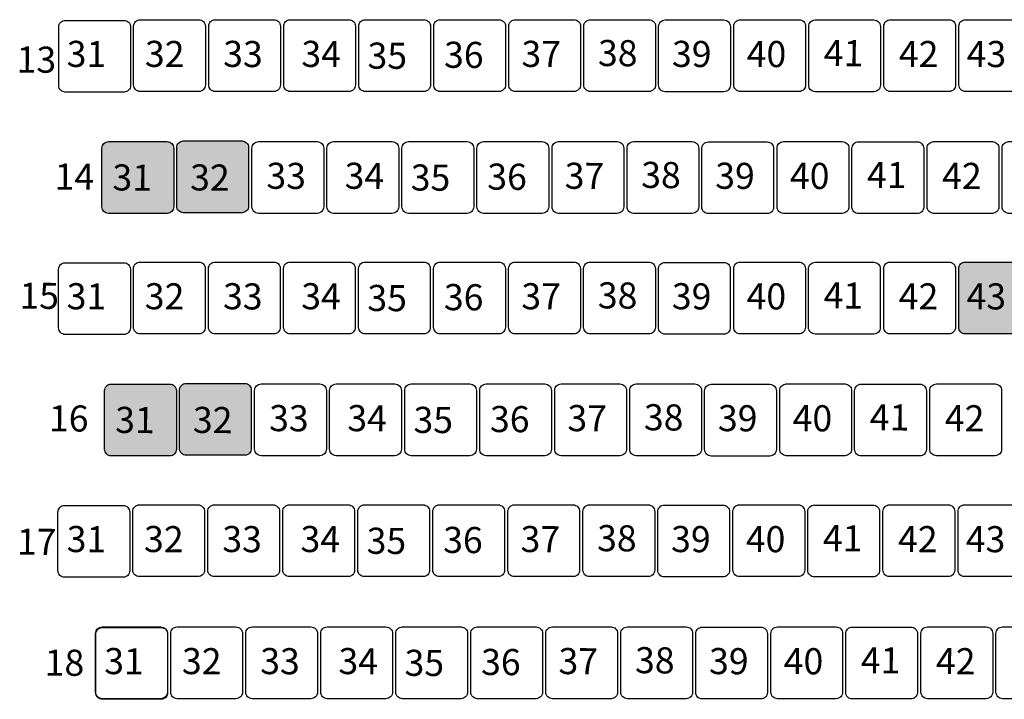
# Model space of a CAD drawing. Extents: x -19.3 to 23.4, y -24.6 to 34.7.
# Drawn here: x -5.7 to 1.8, y 8.4 to 13.6 of the extents above; entities that cross this region are included whole.
import ezdxf

# ---------------------------------------------------------------- set-up
doc = ezdxf.new("R2010")
doc.units = 0
doc.header["$LTSCALE"] = 0.6
doc.header["$MEASUREMENT"] = 0
doc.layers.add('502', color=7, linetype='CONTINUOUS')
doc.styles.add('ROMANS', font='romans.shx', dxfattribs={"width": 0.75})
doc.styles.get("Standard").update_dxf_attribs({"font": 'arial.ttf'})

msp = doc.modelspace()

# ---------------------------------------------------------------- hatches: boundary and pattern name
at = {"layer": '502'}
h = msp.add_hatch(color=94, dxfattribs=at)
h.dxf.hatch_style = 1
h.paths.add_polyline_path([(-4.5692, 12.6169, 0.414214), (-4.6192, 12.6669), (-5.0692, 12.6669, 0.414214), (-5.1192, 12.6169), (-5.1192, 12.1669, 0.414214), (-5.0692, 12.1169), (-4.6192, 12.1169, 0.414214), (-4.5692, 12.1669)])
h = msp.add_hatch(color=94, dxfattribs=at)
h.dxf.hatch_style = 1
h.paths.add_polyline_path([(-3.9955, 12.6217, 0.414214), (-4.0455, 12.6717), (-4.4955, 12.6717, 0.414214), (-4.5455, 12.6217), (-4.5455, 12.1717, 0.414214), (-4.4955, 12.1217), (-4.0455, 12.1217, 0.414214), (-3.9955, 12.1717)])
h = msp.add_hatch(color=14, dxfattribs=at)
h.dxf.hatch_style = 1
h.paths.add_polyline_path([(1.9979, 11.6939, 0.414214), (1.9479, 11.7439), (1.4979, 11.7439, 0.414214), (1.4479, 11.6939), (1.4479, 11.2439, 0.414214), (1.4979, 11.1939), (1.9479, 11.1939, 0.414214), (1.9979, 11.2439)])
h = msp.add_hatch(color=94, dxfattribs=at)
h.dxf.hatch_style = 1
h.paths.add_polyline_path([(-4.5482, 10.7588, 0.414214), (-4.5982, 10.8088), (-5.0482, 10.8088, 0.414214), (-5.0982, 10.7588), (-5.0982, 10.3088, 0.414214), (-5.0482, 10.2588), (-4.5982, 10.2588, 0.414214), (-4.5482, 10.3088)])
h = msp.add_hatch(color=94, dxfattribs=at)
h.dxf.hatch_style = 1
h.paths.add_polyline_path([(-3.9745, 10.7637, 0.414214), (-4.0245, 10.8137), (-4.4745, 10.8137, 0.414214), (-4.5245, 10.7637), (-4.5245, 10.3137, 0.414214), (-4.4745, 10.2637), (-4.0245, 10.2637, 0.414214), (-3.9745, 10.3137)])

# ---------------------------------------------------------------- linework, layer by layer
at = {"layer": '502', "color": 140}
for points in [[(-5.3997, 13.046, -0.414214), (-5.4497, 13.096), (-5.4497, 13.546, -0.414214), (-5.3997, 13.596), (-4.9497, 13.596, -0.414214), (-4.8997, 13.546), (-4.8997, 13.096, -0.414214), (-4.9497, 13.046)], [(-5.3997, 13.046, -0.414214), (-5.4497, 13.096), (-5.4497, 13.546, -0.414214), (-5.3997, 13.596), (-4.9497, 13.596, -0.414214), (-4.8997, 13.546), (-4.8997, 13.096, -0.414214), (-4.9497, 13.046)], [(-5.3997, 13.046, -0.414214), (-5.4497, 13.096), (-5.4497, 13.546, -0.414214), (-5.3997, 13.596), (-4.9497, 13.596, -0.414214), (-4.8997, 13.546), (-4.8997, 13.096, -0.414214), (-4.9497, 13.046)], [(-5.3997, 13.046, -0.414214), (-5.4497, 13.096), (-5.4497, 13.546, -0.414214), (-5.3997, 13.596), (-4.9497, 13.596, -0.414214), (-4.8997, 13.546), (-4.8997, 13.096, -0.414214), (-4.9497, 13.046)], [(-5.3997, 13.046, -0.414214), (-5.4497, 13.096), (-5.4497, 13.546, -0.414214), (-5.3997, 13.596), (-4.9497, 13.596, -0.414214), (-4.8997, 13.546), (-4.8997, 13.096, -0.414214), (-4.9497, 13.046)], [(-4.826, 13.0509, -0.414214), (-4.876, 13.1009), (-4.876, 13.5509, -0.414214), (-4.826, 13.6009), (-4.376, 13.6009, -0.414214), (-4.326, 13.5509), (-4.326, 13.1009, -0.414214), (-4.376, 13.0509)], [(-4.251, 13.0509, -0.414214), (-4.301, 13.1009), (-4.301, 13.5509, -0.414214), (-4.251, 13.6009), (-3.801, 13.6009, -0.414214), (-3.751, 13.5509), (-3.751, 13.1009, -0.414214), (-3.801, 13.0509)], [(-3.676, 13.0509, -0.414214), (-3.726, 13.1009), (-3.726, 13.5509, -0.414214), (-3.676, 13.6009), (-3.226, 13.6009, -0.414214), (-3.176, 13.5509), (-3.176, 13.1009, -0.414214), (-3.226, 13.0509)], [(-3.101, 13.0509, -0.414214), (-3.151, 13.1009), (-3.151, 13.5509, -0.414214), (-3.101, 13.6009), (-2.651, 13.6009, -0.414214), (-2.601, 13.5509), (-2.601, 13.1009, -0.414214), (-2.651, 13.0509)], [(-2.526, 13.0509, -0.414214), (-2.576, 13.1009), (-2.576, 13.5509, -0.414214), (-2.526, 13.6009), (-2.076, 13.6009, -0.414214), (-2.026, 13.5509), (-2.026, 13.1009, -0.414214), (-2.076, 13.0509)], [(-1.951, 13.0509, -0.414214), (-2.001, 13.1009), (-2.001, 13.5509, -0.414214), (-1.951, 13.6009), (-1.501, 13.6009, -0.414214), (-1.451, 13.5509), (-1.451, 13.1009, -0.414214), (-1.501, 13.0509)], [(-1.376, 13.0509, -0.414214), (-1.426, 13.1009), (-1.426, 13.5509, -0.414214), (-1.376, 13.6009), (-0.926, 13.6009, -0.414214), (-0.876, 13.5509), (-0.876, 13.1009, -0.414214), (-0.926, 13.0509)], [(-0.8023, 13.0486, -0.414214), (-0.8523, 13.0986), (-0.8523, 13.5486, -0.414214), (-0.8023, 13.5986), (-0.3523, 13.5986, -0.414214), (-0.3023, 13.5486), (-0.3023, 13.0986, -0.414214), (-0.3523, 13.0486)], [(-0.226, 13.0509, -0.414214), (-0.276, 13.1009), (-0.276, 13.5509, -0.414214), (-0.226, 13.6009), (0.224, 13.6009, -0.414214), (0.274, 13.5509), (0.274, 13.1009, -0.414214), (0.224, 13.0509)], [(0.3477, 13.0491, -0.414214), (0.2977, 13.0991), (0.2977, 13.5491, -0.414214), (0.3477, 13.5991), (0.7977, 13.5991, -0.414214), (0.8477, 13.5491), (0.8477, 13.0991, -0.414214), (0.7977, 13.0491)], [(0.924, 13.0509, -0.414214), (0.874, 13.1009), (0.874, 13.5509, -0.414214), (0.924, 13.6009), (1.374, 13.6009, -0.414214), (1.424, 13.5509), (1.424, 13.1009, -0.414214), (1.374, 13.0509)], [(1.499, 13.0509, -0.414214), (1.449, 13.1009), (1.449, 13.5509, -0.414214), (1.499, 13.6009), (1.949, 13.6009, -0.414214), (1.999, 13.5509), (1.999, 13.1009, -0.414214), (1.949, 13.0509)], [(-5.0692, 12.1169, -0.414214), (-5.1192, 12.1669), (-5.1192, 12.6169, -0.414214), (-5.0692, 12.6669), (-4.6192, 12.6669, -0.414214), (-4.5692, 12.6169), (-4.5692, 12.1669, -0.414214), (-4.6192, 12.1169)], [(-5.0689, 12.1169, -0.414214), (-5.1189, 12.1669), (-5.1189, 12.6169, -0.414214), (-5.0689, 12.6669), (-4.6189, 12.6669, -0.414214), (-4.5689, 12.6169), (-4.5689, 12.1669, -0.414214), (-4.6189, 12.1169)], [(-4.4955, 12.1217, -0.414214), (-4.5455, 12.1717), (-4.5455, 12.6217, -0.414214), (-4.4955, 12.6717), (-4.0455, 12.6717, -0.414214), (-3.9955, 12.6217), (-3.9955, 12.1717, -0.414214), (-4.0455, 12.1217)], [(-3.9195, 12.117, -0.414214), (-3.9695, 12.167), (-3.9695, 12.617, -0.414214), (-3.9195, 12.667), (-3.4695, 12.667, -0.414214), (-3.4195, 12.617), (-3.4195, 12.167, -0.414214), (-3.4695, 12.117)], [(-3.3445, 12.117, -0.414214), (-3.3945, 12.167), (-3.3945, 12.617, -0.414214), (-3.3445, 12.667), (-2.8945, 12.667, -0.414214), (-2.8445, 12.617), (-2.8445, 12.167, -0.414214), (-2.8945, 12.117)], [(-2.7695, 12.117, -0.414214), (-2.8195, 12.167), (-2.8195, 12.617, -0.414214), (-2.7695, 12.667), (-2.3195, 12.667, -0.414214), (-2.2695, 12.617), (-2.2695, 12.167, -0.414214), (-2.3195, 12.117)], [(-2.1945, 12.117, -0.414214), (-2.2445, 12.167), (-2.2445, 12.617, -0.414214), (-2.1945, 12.667), (-1.7445, 12.667, -0.414214), (-1.6945, 12.617), (-1.6945, 12.167, -0.414214), (-1.7445, 12.117)], [(-1.6195, 12.117, -0.414214), (-1.6695, 12.167), (-1.6695, 12.617, -0.414214), (-1.6195, 12.667), (-1.1695, 12.667, -0.414214), (-1.1195, 12.617), (-1.1195, 12.167, -0.414214), (-1.1695, 12.117)], [(-1.0445, 12.117, -0.414214), (-1.0945, 12.167), (-1.0945, 12.617, -0.414214), (-1.0445, 12.667), (-0.5945, 12.667, -0.414214), (-0.5445, 12.617), (-0.5445, 12.167, -0.414214), (-0.5945, 12.117)], [(-0.4709, 12.1147, -0.414214), (-0.5209, 12.1647), (-0.5209, 12.6147, -0.414214), (-0.4709, 12.6647), (-0.0209, 12.6647, -0.414214), (0.0291, 12.6147), (0.0291, 12.1647, -0.414214), (-0.0209, 12.1147)], [(0.1055, 12.117, -0.414214), (0.0555, 12.167), (0.0555, 12.617, -0.414214), (0.1055, 12.667), (0.5555, 12.667, -0.414214), (0.6055, 12.617), (0.6055, 12.167, -0.414214), (0.5555, 12.117)], [(0.6792, 12.1151, -0.414214), (0.6292, 12.1651), (0.6292, 12.6151, -0.414214), (0.6792, 12.6651), (1.1292, 12.6651, -0.414214), (1.1792, 12.6151), (1.1792, 12.1651, -0.414214), (1.1292, 12.1151)], [(1.2555, 12.117, -0.414214), (1.2055, 12.167), (1.2055, 12.617, -0.414214), (1.2555, 12.667), (1.7055, 12.667, -0.414214), (1.7555, 12.617), (1.7555, 12.167, -0.414214), (1.7055, 12.117)], [(1.8305, 12.117, -0.414214), (1.7805, 12.167), (1.7805, 12.617, -0.414214), (1.8305, 12.667), (2.2805, 12.667, -0.414214), (2.3305, 12.617), (2.3305, 12.167, -0.414214), (2.2805, 12.117)], [(-5.4007, 11.189, -0.414214), (-5.4507, 11.239), (-5.4507, 11.689, -0.414214), (-5.4007, 11.739), (-4.9507, 11.739, -0.414214), (-4.9007, 11.689), (-4.9007, 11.239, -0.414214), (-4.9507, 11.189)], [(-5.4007, 11.189, -0.414214), (-5.4507, 11.239), (-5.4507, 11.689, -0.414214), (-5.4007, 11.739), (-4.9507, 11.739, -0.414214), (-4.9007, 11.689), (-4.9007, 11.239, -0.414214), (-4.9507, 11.189)], [(-5.4007, 11.189, -0.414214), (-5.4507, 11.239), (-5.4507, 11.689, -0.414214), (-5.4007, 11.739), (-4.9507, 11.739, -0.414214), (-4.9007, 11.689), (-4.9007, 11.239, -0.414214), (-4.9507, 11.189)], [(-5.4007, 11.189, -0.414214), (-5.4507, 11.239), (-5.4507, 11.689, -0.414214), (-5.4007, 11.739), (-4.9507, 11.739, -0.414214), (-4.9007, 11.689), (-4.9007, 11.239, -0.414214), (-4.9507, 11.189)], [(-5.4007, 11.189, -0.414214), (-5.4507, 11.239), (-5.4507, 11.689, -0.414214), (-5.4007, 11.739), (-4.9507, 11.739, -0.414214), (-4.9007, 11.689), (-4.9007, 11.239, -0.414214), (-4.9507, 11.189)], [(-4.8271, 11.1939, -0.414214), (-4.8771, 11.2439), (-4.8771, 11.6939, -0.414214), (-4.8271, 11.7439), (-4.3771, 11.7439, -0.414214), (-4.3271, 11.6939), (-4.3271, 11.2439, -0.414214), (-4.3771, 11.1939)], [(-4.2521, 11.1939, -0.414214), (-4.3021, 11.2439), (-4.3021, 11.6939, -0.414214), (-4.2521, 11.7439), (-3.8021, 11.7439, -0.414214), (-3.7521, 11.6939), (-3.7521, 11.2439, -0.414214), (-3.8021, 11.1939)], [(-3.6771, 11.1939, -0.414214), (-3.7271, 11.2439), (-3.7271, 11.6939, -0.414214), (-3.6771, 11.7439), (-3.2271, 11.7439, -0.414214), (-3.1771, 11.6939), (-3.1771, 11.2439, -0.414214), (-3.2271, 11.1939)], [(-3.1021, 11.1939, -0.414214), (-3.1521, 11.2439), (-3.1521, 11.6939, -0.414214), (-3.1021, 11.7439), (-2.6521, 11.7439, -0.414214), (-2.6021, 11.6939), (-2.6021, 11.2439, -0.414214), (-2.6521, 11.1939)], [(-2.5271, 11.1939, -0.414214), (-2.5771, 11.2439), (-2.5771, 11.6939, -0.414214), (-2.5271, 11.7439), (-2.0771, 11.7439, -0.414214), (-2.0271, 11.6939), (-2.0271, 11.2439, -0.414214), (-2.0771, 11.1939)], [(-1.9521, 11.1939, -0.414214), (-2.0021, 11.2439), (-2.0021, 11.6939, -0.414214), (-1.9521, 11.7439), (-1.5021, 11.7439, -0.414214), (-1.4521, 11.6939), (-1.4521, 11.2439, -0.414214), (-1.5021, 11.1939)], [(-1.3771, 11.1939, -0.414214), (-1.4271, 11.2439), (-1.4271, 11.6939, -0.414214), (-1.3771, 11.7439), (-0.9271, 11.7439, -0.414214), (-0.8771, 11.6939), (-0.8771, 11.2439, -0.414214), (-0.9271, 11.1939)], [(-0.8034, 11.1916, -0.414214), (-0.8534, 11.2416), (-0.8534, 11.6916, -0.414214), (-0.8034, 11.7416), (-0.3534, 11.7416, -0.414214), (-0.3034, 11.6916), (-0.3034, 11.2416, -0.414214), (-0.3534, 11.1916)], [(-0.2271, 11.1939, -0.414214), (-0.2771, 11.2439), (-0.2771, 11.6939, -0.414214), (-0.2271, 11.7439), (0.2229, 11.7439, -0.414214), (0.2729, 11.6939), (0.2729, 11.2439, -0.414214), (0.2229, 11.1939)], [(0.3466, 11.1921, -0.414214), (0.2966, 11.2421), (0.2966, 11.6921, -0.414214), (0.3466, 11.7421), (0.7966, 11.7421, -0.414214), (0.8466, 11.6921), (0.8466, 11.2421, -0.414214), (0.7966, 11.1921)], [(0.9229, 11.1939, -0.414214), (0.8729, 11.2439), (0.8729, 11.6939, -0.414214), (0.9229, 11.7439), (1.3729, 11.7439, -0.414214), (1.4229, 11.6939), (1.4229, 11.2439, -0.414214), (1.3729, 11.1939)], [(1.4979, 11.1939, -0.414214), (1.4479, 11.2439), (1.4479, 11.6939, -0.414214), (1.4979, 11.7439), (1.9479, 11.7439, -0.414214), (1.9979, 11.6939), (1.9979, 11.2439, -0.414214), (1.9479, 11.1939)], [(-5.0482, 10.2588, -0.414214), (-5.0982, 10.3088), (-5.0982, 10.7588, -0.414214), (-5.0482, 10.8088), (-4.5982, 10.8088, -0.414214), (-4.5482, 10.7588), (-4.5482, 10.3088, -0.414214), (-4.5982, 10.2588)], [(-5.0482, 10.2588, -0.414214), (-5.0982, 10.3088), (-5.0982, 10.7588, -0.414214), (-5.0482, 10.8088), (-4.5982, 10.8088, -0.414214), (-4.5482, 10.7588), (-4.5482, 10.3088, -0.414214), (-4.5982, 10.2588)], [(-4.4745, 10.2637, -0.414214), (-4.5245, 10.3137), (-4.5245, 10.7637, -0.414214), (-4.4745, 10.8137), (-4.0245, 10.8137, -0.414214), (-3.9745, 10.7637), (-3.9745, 10.3137, -0.414214), (-4.0245, 10.2637)], [(-3.8988, 10.2599, -0.414214), (-3.9488, 10.3099), (-3.9488, 10.7599, -0.414214), (-3.8988, 10.8099), (-3.4488, 10.8099, -0.414214), (-3.3988, 10.7599), (-3.3988, 10.3099, -0.414214), (-3.4488, 10.2599)], [(-3.3238, 10.2599, -0.414214), (-3.3738, 10.3099), (-3.3738, 10.7599, -0.414214), (-3.3238, 10.8099), (-2.8738, 10.8099, -0.414214), (-2.8238, 10.7599), (-2.8238, 10.3099, -0.414214), (-2.8738, 10.2599)], [(-2.7488, 10.2599, -0.414214), (-2.7988, 10.3099), (-2.7988, 10.7599, -0.414214), (-2.7488, 10.8099), (-2.2988, 10.8099, -0.414214), (-2.2488, 10.7599), (-2.2488, 10.3099, -0.414214), (-2.2988, 10.2599)], [(-2.1738, 10.2599, -0.414214), (-2.2238, 10.3099), (-2.2238, 10.7599, -0.414214), (-2.1738, 10.8099), (-1.7238, 10.8099, -0.414214), (-1.6738, 10.7599), (-1.6738, 10.3099, -0.414214), (-1.7238, 10.2599)], [(-1.5988, 10.2599, -0.414214), (-1.6488, 10.3099), (-1.6488, 10.7599, -0.414214), (-1.5988, 10.8099), (-1.1488, 10.8099, -0.414214), (-1.0988, 10.7599), (-1.0988, 10.3099, -0.414214), (-1.1488, 10.2599)], [(-1.0238, 10.2599, -0.414214), (-1.0738, 10.3099), (-1.0738, 10.7599, -0.414214), (-1.0238, 10.8099), (-0.5738, 10.8099, -0.414214), (-0.5238, 10.7599), (-0.5238, 10.3099, -0.414214), (-0.5738, 10.2599)], [(-0.4501, 10.2576, -0.414214), (-0.5001, 10.3076), (-0.5001, 10.7576, -0.414214), (-0.4501, 10.8076), (-0.0001, 10.8076, -0.414214), (0.0499, 10.7576), (0.0499, 10.3076, -0.414214), (-0.0001, 10.2576)], [(0.1262, 10.2599, -0.414214), (0.0762, 10.3099), (0.0762, 10.7599, -0.414214), (0.1262, 10.8099), (0.5762, 10.8099, -0.414214), (0.6262, 10.7599), (0.6262, 10.3099, -0.414214), (0.5762, 10.2599)], [(0.6999, 10.2581, -0.414214), (0.6499, 10.3081), (0.6499, 10.7581, -0.414214), (0.6999, 10.8081), (1.1499, 10.8081, -0.414214), (1.1999, 10.7581), (1.1999, 10.3081, -0.414214), (1.1499, 10.2581)], [(1.2762, 10.2599, -0.414214), (1.2262, 10.3099), (1.2262, 10.7599, -0.414214), (1.2762, 10.8099), (1.7262, 10.8099, -0.414214), (1.7762, 10.7599), (1.7762, 10.3099, -0.414214), (1.7262, 10.2599)], [(-5.4064, 9.3288, -0.414214), (-5.4564, 9.3788), (-5.4564, 9.8288, -0.414214), (-5.4064, 9.8788), (-4.9564, 9.8788, -0.414214), (-4.9064, 9.8288), (-4.9064, 9.3788, -0.414214), (-4.9564, 9.3288)], [(-5.4064, 9.3288, -0.414214), (-5.4564, 9.3788), (-5.4564, 9.8288, -0.414214), (-5.4064, 9.8788), (-4.9564, 9.8788, -0.414214), (-4.9064, 9.8288), (-4.9064, 9.3788, -0.414214), (-4.9564, 9.3288)], [(-5.4064, 9.3288, -0.414214), (-5.4564, 9.3788), (-5.4564, 9.8288, -0.414214), (-5.4064, 9.8788), (-4.9564, 9.8788, -0.414214), (-4.9064, 9.8288), (-4.9064, 9.3788, -0.414214), (-4.9564, 9.3288)], [(-5.4064, 9.3288, -0.414214), (-5.4564, 9.3788), (-5.4564, 9.8288, -0.414214), (-5.4064, 9.8788), (-4.9564, 9.8788, -0.414214), (-4.9064, 9.8288), (-4.9064, 9.3788, -0.414214), (-4.9564, 9.3288)], [(-5.4064, 9.3288, -0.414214), (-5.4564, 9.3788), (-5.4564, 9.8288, -0.414214), (-5.4064, 9.8788), (-4.9564, 9.8788, -0.414214), (-4.9064, 9.8288), (-4.9064, 9.3788, -0.414214), (-4.9564, 9.3288)], [(-4.8327, 9.3336, -0.414214), (-4.8827, 9.3836), (-4.8827, 9.8336, -0.414214), (-4.8327, 9.8836), (-4.3827, 9.8836, -0.414214), (-4.3327, 9.8336), (-4.3327, 9.3836, -0.414214), (-4.3827, 9.3336)], [(-4.2577, 9.3336, -0.414214), (-4.3077, 9.3836), (-4.3077, 9.8336, -0.414214), (-4.2577, 9.8836), (-3.8077, 9.8836, -0.414214), (-3.7577, 9.8336), (-3.7577, 9.3836, -0.414214), (-3.8077, 9.3336)], [(-3.6827, 9.3336, -0.414214), (-3.7327, 9.3836), (-3.7327, 9.8336, -0.414214), (-3.6827, 9.8836), (-3.2327, 9.8836, -0.414214), (-3.1827, 9.8336), (-3.1827, 9.3836, -0.414214), (-3.2327, 9.3336)], [(-3.1077, 9.3336, -0.414214), (-3.1577, 9.3836), (-3.1577, 9.8336, -0.414214), (-3.1077, 9.8836), (-2.6577, 9.8836, -0.414214), (-2.6077, 9.8336), (-2.6077, 9.3836, -0.414214), (-2.6577, 9.3336)], [(-2.5327, 9.3336, -0.414214), (-2.5827, 9.3836), (-2.5827, 9.8336, -0.414214), (-2.5327, 9.8836), (-2.0827, 9.8836, -0.414214), (-2.0327, 9.8336), (-2.0327, 9.3836, -0.414214), (-2.0827, 9.3336)], [(-1.9577, 9.3336, -0.414214), (-2.0077, 9.3836), (-2.0077, 9.8336, -0.414214), (-1.9577, 9.8836), (-1.5077, 9.8836, -0.414214), (-1.4577, 9.8336), (-1.4577, 9.3836, -0.414214), (-1.5077, 9.3336)], [(-1.3827, 9.3336, -0.414214), (-1.4327, 9.3836), (-1.4327, 9.8336, -0.414214), (-1.3827, 9.8836), (-0.9327, 9.8836, -0.414214), (-0.8827, 9.8336), (-0.8827, 9.3836, -0.414214), (-0.9327, 9.3336)], [(-0.809, 9.3314, -0.414214), (-0.859, 9.3814), (-0.859, 9.8314, -0.414214), (-0.809, 9.8814), (-0.359, 9.8814, -0.414214), (-0.309, 9.8314), (-0.309, 9.3814, -0.414214), (-0.359, 9.3314)], [(-0.2327, 9.3336, -0.414214), (-0.2827, 9.3836), (-0.2827, 9.8336, -0.414214), (-0.2327, 9.8836), (0.2173, 9.8836, -0.414214), (0.2673, 9.8336), (0.2673, 9.3836, -0.414214), (0.2173, 9.3336)], [(0.341, 9.3318, -0.414214), (0.291, 9.3818), (0.291, 9.8318, -0.414214), (0.341, 9.8818), (0.791, 9.8818, -0.414214), (0.841, 9.8318), (0.841, 9.3818, -0.414214), (0.791, 9.3318)], [(0.9173, 9.3336, -0.414214), (0.8673, 9.3836), (0.8673, 9.8336, -0.414214), (0.9173, 9.8836), (1.3673, 9.8836, -0.414214), (1.4173, 9.8336), (1.4173, 9.3836, -0.414214), (1.3673, 9.3336)], [(1.4923, 9.3336, -0.414214), (1.4423, 9.3836), (1.4423, 9.8336, -0.414214), (1.4923, 9.8836), (1.9423, 9.8836, -0.414214), (1.9923, 9.8336), (1.9923, 9.3836, -0.414214), (1.9423, 9.3336)], [(-5.1176, 8.3981, -0.414214), (-5.1676, 8.4481), (-5.1676, 8.8981, -0.414214), (-5.1176, 8.9481), (-4.6676, 8.9481, -0.414214), (-4.6176, 8.8981), (-4.6176, 8.4481, -0.414214), (-4.6676, 8.3981)], [(-5.1176, 8.3981, -0.414214), (-5.1676, 8.4481), (-5.1676, 8.8981, -0.414214), (-5.1176, 8.9481), (-4.6676, 8.9481, -0.414214), (-4.6176, 8.8981), (-4.6176, 8.4481, -0.414214), (-4.6676, 8.3981)], [(-5.1157, 8.3936, -0.414214), (-5.1657, 8.4436), (-5.1657, 8.8936, -0.414214), (-5.1157, 8.9436), (-4.6657, 8.9436, -0.414214), (-4.6157, 8.8936), (-4.6157, 8.4436, -0.414214), (-4.6657, 8.3936)], [(-4.542, 8.3984, -0.414214), (-4.592, 8.4484), (-4.592, 8.8984, -0.414214), (-4.542, 8.9484), (-4.092, 8.9484, -0.414214), (-4.042, 8.8984), (-4.042, 8.4484, -0.414214), (-4.092, 8.3984)], [(-3.967, 8.3984, -0.414214), (-4.017, 8.4484), (-4.017, 8.8984, -0.414214), (-3.967, 8.9484), (-3.517, 8.9484, -0.414214), (-3.467, 8.8984), (-3.467, 8.4484, -0.414214), (-3.517, 8.3984)], [(-3.392, 8.3984, -0.414214), (-3.442, 8.4484), (-3.442, 8.8984, -0.414214), (-3.392, 8.9484), (-2.942, 8.9484, -0.414214), (-2.892, 8.8984), (-2.892, 8.4484, -0.414214), (-2.942, 8.3984)], [(-2.817, 8.3984, -0.414214), (-2.867, 8.4484), (-2.867, 8.8984, -0.414214), (-2.817, 8.9484), (-2.367, 8.9484, -0.414214), (-2.317, 8.8984), (-2.317, 8.4484, -0.414214), (-2.367, 8.3984)], [(-2.242, 8.3984, -0.414214), (-2.292, 8.4484), (-2.292, 8.8984, -0.414214), (-2.242, 8.9484), (-1.792, 8.9484, -0.414214), (-1.742, 8.8984), (-1.742, 8.4484, -0.414214), (-1.792, 8.3984)], [(-1.667, 8.3984, -0.414214), (-1.717, 8.4484), (-1.717, 8.8984, -0.414214), (-1.667, 8.9484), (-1.217, 8.9484, -0.414214), (-1.167, 8.8984), (-1.167, 8.4484, -0.414214), (-1.217, 8.3984)], [(-1.092, 8.3984, -0.414214), (-1.142, 8.4484), (-1.142, 8.8984, -0.414214), (-1.092, 8.9484), (-0.642, 8.9484, -0.414214), (-0.592, 8.8984), (-0.592, 8.4484, -0.414214), (-0.642, 8.3984)], [(-0.5183, 8.3961, -0.414214), (-0.5683, 8.4461), (-0.5683, 8.8961, -0.414214), (-0.5183, 8.9461), (-0.0683, 8.9461, -0.414214), (-0.0183, 8.8961), (-0.0183, 8.4461, -0.414214), (-0.0683, 8.3961)], [(0.058, 8.3984, -0.414214), (0.008, 8.4484), (0.008, 8.8984, -0.414214), (0.058, 8.9484), (0.508, 8.9484, -0.414214), (0.558, 8.8984), (0.558, 8.4484, -0.414214), (0.508, 8.3984)], [(0.6317, 8.3966, -0.414214), (0.5817, 8.4466), (0.5817, 8.8966, -0.414214), (0.6317, 8.9466), (1.0817, 8.9466, -0.414214), (1.1317, 8.8966), (1.1317, 8.4466, -0.414214), (1.0817, 8.3966)], [(1.208, 8.3984, -0.414214), (1.158, 8.4484), (1.158, 8.8984, -0.414214), (1.208, 8.9484), (1.658, 8.9484, -0.414214), (1.708, 8.8984), (1.708, 8.4484, -0.414214), (1.658, 8.3984)], [(1.783, 8.3984, -0.414214), (1.733, 8.4484), (1.733, 8.8984, -0.414214), (1.783, 8.9484), (2.233, 8.9484, -0.414214), (2.283, 8.8984), (2.283, 8.4484, -0.414214), (2.233, 8.3984)]]:
    msp.add_lwpolyline(points, format="xyb", close=True, dxfattribs=at)

# ---------------------------------------------------------------- texts
at = {"layer": '502', "color": 7, "char_height": 0.2, "width": 0.394249, "attachment_point": 1, "rotation": 359.54025, "style": 'ROMANS'}
for s, insert in [('\\pi0.097125;31', (-5.4076, 13.4397)), ('\\pi0.075696;32', (-4.8038, 13.4397)), ('\\pi0.075696;33', (-4.2038, 13.4397)), ('\\pi0.072125;34', (-3.6038, 13.4397)), ('\\pi0.075696;36', (-2.5111, 13.433)), ('\\pi0.075696;37', (-1.9178, 13.4397)), ('\\pi0.075696;38', (-1.3312, 13.4464)), ('\\pi0.079267;39', (-0.7647, 13.4397)), ('\\pi0.075696;40', (-0.1915, 13.4397)), ('\\pi0.097125;41', (0.3951, 13.4464)), ('\\pi0.075696;42', (0.9749, 13.4397)), ('\\pi0.075696;43', (1.4945, 13.4397)), ('\\pi0.075696;35', (-3.0977, 13.4263)), ('\\pi0.097125;31', (-5.0571, 12.4931)), ('\\pi0.075696;32', (-4.4571, 12.4931)), ('\\pi0.075696;33', (-3.8724, 12.5058)), ('\\pi0.072125;34', (-3.2724, 12.5058)), ('\\pi0.075696;35', (-2.7662, 12.4924)), ('\\pi0.075696;36', (-2.1796, 12.4991)), ('\\pi0.075696;37', (-1.5863, 12.5058)), ('\\pi0.075696;38', (-0.9997, 12.5125)), ('\\pi0.079267;39', (-0.4332, 12.5058)), ('\\pi0.075696;40', (0.1399, 12.5058)), ('\\pi0.097125;41', (0.7265, 12.5125)), ('\\pi0.075696;42', (1.3064, 12.5058)), ('\\pi0.097125;31', (-5.4076, 11.5827)), ('\\pi0.075696;32', (-4.8049, 11.5827)), ('\\pi0.075696;33', (-4.2049, 11.5827)), ('\\pi0.072125;34', (-3.6049, 11.5827)), ('\\pi0.075696;35', (-3.0987, 11.5693)), ('\\pi0.075696;36', (-2.5121, 11.576)), ('\\pi0.075696;37', (-1.9188, 11.5827)), ('\\pi0.075696;38', (-1.3322, 11.5894)), ('\\pi0.079267;39', (-0.7658, 11.5827)), ('\\pi0.075696;40', (-0.1926, 11.5827)), ('\\pi0.097125;41', (0.394, 11.5894)), ('\\pi0.075696;42', (0.9739, 11.5827)), ('\\pi0.075696;43', (1.4935, 11.5827)), ('\\pi0.075696;33', (-3.8516, 10.6487)), ('\\pi0.072125;34', (-3.2516, 10.6487)), ('\\pi0.075696;36', (-2.1589, 10.642)), ('\\pi0.075696;37', (-1.5656, 10.6487)), ('\\pi0.075696;38', (-0.979, 10.6554)), ('\\pi0.079267;39', (-0.4125, 10.6487)), ('\\pi0.075696;40', (0.1607, 10.6487)), ('\\pi0.097125;41', (0.7473, 10.6554)), ('\\pi0.075696;42', (1.3272, 10.6487)), ('\\pi0.097125;31', (-5.0361, 10.635)), ('\\pi0.075696;32', (-4.4361, 10.635)), ('\\pi0.075696;35', (-2.7455, 10.6353)), ('\\pi0.097125;31', (-5.4076, 9.7224)), ('\\pi0.075696;32', (-4.8105, 9.7224)), ('\\pi0.075696;33', (-4.2105, 9.7224)), ('\\pi0.072125;34', (-3.6105, 9.7224)), ('\\pi0.075696;35', (-3.1044, 9.709)), ('\\pi0.075696;36', (-2.5178, 9.7157)), ('\\pi0.075696;37', (-1.9245, 9.7224)), ('\\pi0.075696;38', (-1.3379, 9.7291)), ('\\pi0.079267;39', (-0.7714, 9.7224)), ('\\pi0.075696;40', (-0.1982, 9.7224)), ('\\pi0.097125;41', (0.3884, 9.7291)), ('\\pi0.075696;42', (0.9683, 9.7224)), ('\\pi0.075696;43', (1.4878, 9.7224)), ('\\pi0.097125;31', (-5.1198, 8.7872)), ('\\pi0.075696;32', (-4.5198, 8.7872)), ('\\pi0.075696;33', (-3.9198, 8.7872)), ('\\pi0.072125;34', (-3.3198, 8.7872)), ('\\pi0.075696;35', (-2.8137, 8.7738)), ('\\pi0.075696;36', (-2.2271, 8.7805)), ('\\pi0.075696;37', (-1.6338, 8.7872)), ('\\pi0.075696;38', (-1.0472, 8.7939)), ('\\pi0.079267;39', (-0.4807, 8.7872)), ('\\pi0.075696;40', (0.0925, 8.7872)), ('\\pi0.097125;41', (0.6791, 8.7939)), ('\\pi0.075696;42', (1.2589, 8.7872))]:
    msp.add_mtext(s, dxfattribs=dict(at, insert=insert))
at = {"layer": '502', "color": 1, "char_height": 0.2, "width": 0.16, "attachment_point": 1, "rotation": 359.54025}
for s, insert in [('13', (-5.7718, 13.3963)), ('13', (-5.7718, 13.3963)), ('14', (-5.4803, 12.4997)), ('14', (-5.4803, 12.4997)), ('15', (-5.7503, 11.5866)), ('15', (-5.7503, 11.5866)), ('16', (-5.5239, 10.6471)), ('16', (-5.5239, 10.6471)), ('17', (-5.7697, 9.7019)), ('17', (-5.7697, 9.7019)), ('18', (-5.5567, 8.7755)), ('18', (-5.5567, 8.7755))]:
    msp.add_mtext(s, dxfattribs=dict(at, insert=insert))

doc.saveas('drawing.dxf')
